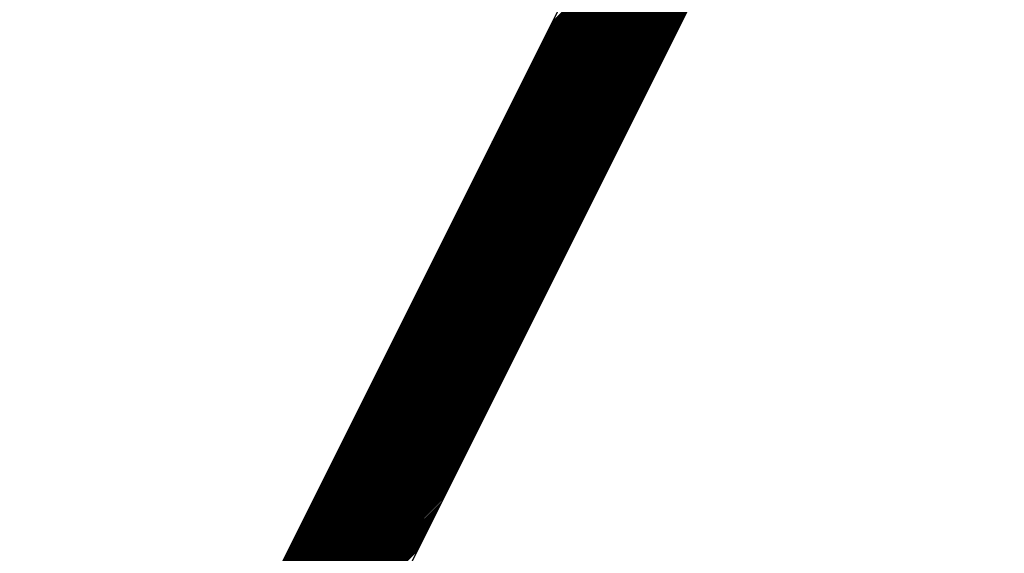
# Model space of a CAD drawing. Units: inches. Extents: x 0 to 22, y 0.2 to 17.
# Drawn here: x 10.7 to 10.8, y 10.9 to 11 of the extents above; entities that cross this region are included whole.
import ezdxf

# ---------------------------------------------------------------- set-up
doc = ezdxf.new("R2010")
doc.units = ezdxf.units.IN
doc.header["$MEASUREMENT"] = 0
doc.layers.add('SHEEET_2-DWG', color=10, linetype='Continuous')

msp = doc.modelspace()

# ---------------------------------------------------------------- linework, layer by layer
at = {"color": 250}
for p, q in [((10.73726, 10.98872), (10.76362, 11.01508)), ((10.7374, 10.98899), (10.76376, 11.01536)), ((10.73684, 10.98788), (10.7632, 11.01425)), ((10.73698, 10.98816), (10.76334, 11.01452)), ((10.73712, 10.98844), (10.76348, 11.0148)), ((10.73629, 10.98677), (10.76265, 11.01313)), ((10.73642, 10.98705), (10.76279, 11.01341)), ((10.73656, 10.98733), (10.76293, 11.01369)), ((10.7367, 10.9876), (10.76307, 11.01397)), ((10.73573, 10.98566), (10.76209, 11.01202)), ((10.73587, 10.98594), (10.76223, 11.0123)), ((10.73601, 10.98622), (10.76237, 11.01258)), ((10.73615, 10.98649), (10.76251, 11.01286)), ((10.73531, 10.98483), (10.76168, 11.01119)), ((10.73545, 10.9851), (10.76181, 11.01147)), ((10.73559, 10.98538), (10.76195, 11.01174)), ((10.73476, 10.98371), (10.76112, 11.01008)), ((10.7349, 10.98399), (10.76126, 11.01036)), ((10.73503, 10.98427), (10.7614, 11.01063)), ((10.73517, 10.98455), (10.76154, 11.01091)), ((10.7342, 10.9826), (10.76056, 11.00897)), ((10.73434, 10.98288), (10.7607, 11.00924)), ((10.73448, 10.98316), (10.76084, 11.00952)), ((10.73462, 10.98344), (10.76098, 11.0098)), ((10.73378, 10.98177), (10.76015, 11.00813)), ((10.73392, 10.98205), (10.76029, 11.00841)), ((10.73406, 10.98232), (10.76043, 11.00869)), ((10.73323, 10.98066), (10.75959, 11.00702)), ((10.73337, 10.98094), (10.75973, 11.0073)), ((10.73351, 10.98121), (10.75987, 11.00758)), ((10.73365, 10.98149), (10.76001, 11.00785)), ((10.73281, 10.97982), (10.75917, 11.00619)), ((10.73295, 10.9801), (10.75931, 11.00646)), ((10.73309, 10.98038), (10.75945, 11.00674)), ((10.73226, 10.97871), (10.75862, 11.00508)), ((10.73239, 10.97899), (10.75876, 11.00535)), ((10.73253, 10.97927), (10.7589, 11.00563)), ((10.73267, 10.97955), (10.75904, 11.00591)), ((10.7317, 10.9776), (10.75806, 11.00396)), ((10.73184, 10.97788), (10.7582, 11.00424)), ((10.73198, 10.97816), (10.75834, 11.00452)), ((10.73212, 10.97843), (10.75848, 11.0048)), ((10.73128, 10.97677), (10.75765, 11.00313)), ((10.73142, 10.97704), (10.75779, 11.00341)), ((10.73156, 10.97732), (10.75792, 11.00369)), ((10.73073, 10.97566), (10.75709, 11.00202)), ((10.73087, 10.97593), (10.75723, 11.0023)), ((10.73101, 10.97621), (10.75737, 11.00257)), ((10.73114, 10.97649), (10.75751, 11.00285)), ((10.73017, 10.97454), (10.75653, 11.00091)), ((10.73031, 10.97482), (10.75667, 11.00118)), ((10.73045, 10.9751), (10.75681, 11.00146)), ((10.73059, 10.97538), (10.75695, 11.00174)), ((10.72975, 10.97371), (10.75612, 11.00007)), ((10.72989, 10.97399), (10.75626, 11.00035)), ((10.73003, 10.97427), (10.7564, 11.00063)), ((10.7292, 10.9726), (10.75556, 10.99896)), ((10.72934, 10.97288), (10.7557, 10.99924)), ((10.72948, 10.97315), (10.75584, 10.99952)), ((10.72962, 10.97343), (10.75598, 10.9998)), ((10.72878, 10.97176), (10.75515, 10.99813)), ((10.72892, 10.97204), (10.75528, 10.99841)), ((10.72906, 10.97232), (10.75542, 10.99868)), ((10.72823, 10.97065), (10.75459, 10.99702)), ((10.72837, 10.97093), (10.75473, 10.99729)), ((10.7285, 10.97121), (10.75487, 10.99757)), ((10.72864, 10.97149), (10.75501, 10.99785)), ((10.72767, 10.96954), (10.75403, 10.9959)), ((10.72781, 10.96982), (10.75417, 10.99618)), ((10.72795, 10.9701), (10.75431, 10.99646)), ((10.72809, 10.97038), (10.75445, 10.99674)), ((10.72725, 10.96871), (10.75362, 10.99507)), ((10.72739, 10.96899), (10.75376, 10.99535)), ((10.72753, 10.96926), (10.75389, 10.99563)), ((10.7267, 10.9676), (10.75306, 10.99396)), ((10.72684, 10.96787), (10.7532, 10.99424)), ((10.72698, 10.96815), (10.75334, 10.99452)), ((10.72711, 10.96843), (10.75348, 10.99479)), ((10.72628, 10.96676), (10.75264, 10.99313)), ((10.72642, 10.96704), (10.75278, 10.9934)), ((10.72656, 10.96732), (10.75292, 10.99368)), ((10.72573, 10.96565), (10.75209, 10.99201)), ((10.72586, 10.96593), (10.75223, 10.99229)), ((10.726, 10.96621), (10.75237, 10.99257)), ((10.72614, 10.96648), (10.75251, 10.99285)), ((10.72517, 10.96454), (10.75153, 10.9909)), ((10.72531, 10.96482), (10.75167, 10.99118)), ((10.72545, 10.9651), (10.75181, 10.99146)), ((10.72559, 10.96537), (10.75195, 10.99174)), ((10.72475, 10.96371), (10.75112, 10.99007)), ((10.72489, 10.96398), (10.75125, 10.99035)), ((10.72503, 10.96426), (10.75139, 10.99062)), ((10.7242, 10.96259), (10.75056, 10.98896)), ((10.72434, 10.96287), (10.7507, 10.98924)), ((10.72447, 10.96315), (10.75084, 10.98951)), ((10.72461, 10.96343), (10.75098, 10.98979)), ((10.72364, 10.96148), (10.75, 10.98785)), ((10.72378, 10.96176), (10.75014, 10.98812)), ((10.72392, 10.96204), (10.75028, 10.9884)), ((10.72406, 10.96232), (10.75042, 10.98868)), ((10.72322, 10.96065), (10.74959, 10.98701)), ((10.72336, 10.96093), (10.74973, 10.98729)), ((10.7235, 10.9612), (10.74987, 10.98757)), ((10.72267, 10.95954), (10.74903, 10.9859)), ((10.72281, 10.95982), (10.74917, 10.98618)), ((10.72295, 10.96009), (10.74931, 10.98646)), ((10.72309, 10.96037), (10.74945, 10.98673)), ((10.72225, 10.9587), (10.74861, 10.98507)), ((10.72239, 10.95898), (10.74875, 10.98534)), ((10.72253, 10.95926), (10.74889, 10.98562)), ((10.7217, 10.95759), (10.74806, 10.98396)), ((10.72183, 10.95787), (10.7482, 10.98423)), ((10.72197, 10.95815), (10.74834, 10.98451)), ((10.72211, 10.95843), (10.74848, 10.98479)), ((10.72114, 10.95648), (10.7475, 10.98284)), ((10.72128, 10.95676), (10.74764, 10.98312)), ((10.72142, 10.95704), (10.74778, 10.9834)), ((10.72156, 10.95731), (10.74792, 10.98368)), ((10.72072, 10.95565), (10.74709, 10.98201)), ((10.72086, 10.95592), (10.74723, 10.98229)), ((10.721, 10.9562), (10.74736, 10.98257)), ((10.72017, 10.95454), (10.74653, 10.9809)), ((10.72031, 10.95481), (10.74667, 10.98118)), ((10.72045, 10.95509), (10.74681, 10.98145)), ((10.72058, 10.95537), (10.74695, 10.98173)), ((10.71975, 10.9537), (10.74611, 10.98006)), ((10.71989, 10.95398), (10.74625, 10.98034)), ((10.72003, 10.95426), (10.74639, 10.98062)), ((10.71919, 10.95259), (10.74556, 10.97895)), ((10.71933, 10.95287), (10.7457, 10.97923)), ((10.71947, 10.95315), (10.74584, 10.97951)), ((10.71961, 10.95342), (10.74597, 10.97979)), ((10.71864, 10.95148), (10.745, 10.97784)), ((10.71878, 10.95176), (10.74514, 10.97812)), ((10.71892, 10.95203), (10.74528, 10.9784)), ((10.71906, 10.95231), (10.74542, 10.97868)), ((10.71822, 10.95064), (10.74459, 10.97701)), ((10.71836, 10.95092), (10.74472, 10.97729)), ((10.7185, 10.9512), (10.74486, 10.97756)), ((10.71767, 10.94953), (10.74403, 10.9759)), ((10.71781, 10.94981), (10.74417, 10.97617)), ((10.71794, 10.95009), (10.74431, 10.97645)), ((10.71808, 10.95037), (10.74445, 10.97673)), ((10.71711, 10.94842), (10.74347, 10.97478)), ((10.71725, 10.9487), (10.74361, 10.97506)), ((10.71739, 10.94898), (10.74375, 10.97534)), ((10.71753, 10.94926), (10.74389, 10.97562)), ((10.71669, 10.94759), (10.74306, 10.97395)), ((10.71683, 10.94787), (10.7432, 10.97423)), ((10.71697, 10.94814), (10.74333, 10.97451)), ((10.71614, 10.94648), (10.7425, 10.97284)), ((10.71628, 10.94675), (10.74264, 10.97312)), ((10.71642, 10.94703), (10.74278, 10.9734)), ((10.71655, 10.94731), (10.74292, 10.97367)), ((10.71572, 10.94564), (10.74208, 10.97201)), ((10.71586, 10.94592), (10.74222, 10.97228)), ((10.716, 10.9462), (10.74236, 10.97256)), ((10.71517, 10.94453), (10.74153, 10.97089)), ((10.7153, 10.94481), (10.74167, 10.97117)), ((10.71544, 10.94509), (10.74181, 10.97145)), ((10.71558, 10.94536), (10.74195, 10.97173)), ((10.71461, 10.94342), (10.74097, 10.96978)), ((10.71475, 10.9437), (10.74111, 10.97006)), ((10.71489, 10.94398), (10.74125, 10.97034)), ((10.71503, 10.94425), (10.74139, 10.97062)), ((10.71419, 10.94259), (10.74056, 10.96895)), ((10.71433, 10.94286), (10.74069, 10.96923)), ((10.71447, 10.94314), (10.74083, 10.9695)), ((10.71364, 10.94147), (10.74, 10.96784)), ((10.71378, 10.94175), (10.74014, 10.96812)), ((10.71391, 10.94203), (10.74028, 10.96839)), ((10.71405, 10.94231), (10.74042, 10.96867)), ((10.71308, 10.94036), (10.73944, 10.96673)), ((10.71322, 10.94064), (10.73958, 10.967)), ((10.71336, 10.94092), (10.73972, 10.96728)), ((10.7135, 10.9412), (10.73986, 10.96756)), ((10.71266, 10.93953), (10.73903, 10.96589)), ((10.7128, 10.93981), (10.73917, 10.96617)), ((10.71294, 10.94008), (10.73931, 10.96645)), ((10.71211, 10.93842), (10.73847, 10.96478)), ((10.71225, 10.9387), (10.73861, 10.96506)), ((10.71239, 10.93897), (10.73875, 10.96534)), ((10.71253, 10.93925), (10.73889, 10.96561)), ((10.71169, 10.93758), (10.73805, 10.96395)), ((10.71183, 10.93786), (10.73819, 10.96422)), ((10.71197, 10.93814), (10.73833, 10.9645)), ((10.71114, 10.93647), (10.7375, 10.96284)), ((10.71127, 10.93675), (10.73764, 10.96311)), ((10.71141, 10.93703), (10.73778, 10.96339)), ((10.71155, 10.93731), (10.73792, 10.96367)), ((10.71058, 10.93536), (10.73694, 10.96172)), ((10.71072, 10.93564), (10.73708, 10.962)), ((10.71086, 10.93592), (10.73722, 10.96228)), ((10.711, 10.93619), (10.73736, 10.96256)), ((10.71016, 10.93453), (10.73653, 10.96089)), ((10.7103, 10.9348), (10.73667, 10.96117)), ((10.71044, 10.93508), (10.7368, 10.96145)), ((10.70961, 10.93342), (10.73597, 10.95978)), ((10.70975, 10.93369), (10.73611, 10.96006)), ((10.70989, 10.93397), (10.73625, 10.96033)), ((10.71002, 10.93425), (10.73639, 10.96061)), ((10.70919, 10.93258), (10.73555, 10.95894)), ((10.70933, 10.93286), (10.73569, 10.95922)), ((10.70947, 10.93314), (10.73583, 10.9595)), ((10.70863, 10.93147), (10.735, 10.95783)), ((10.70877, 10.93175), (10.73514, 10.95811)), ((10.70891, 10.93203), (10.73528, 10.95839)), ((10.70905, 10.9323), (10.73541, 10.95867)), ((10.70808, 10.93036), (10.73444, 10.95672)), ((10.70822, 10.93064), (10.73458, 10.957)), ((10.70836, 10.93091), (10.73472, 10.95728)), ((10.7085, 10.93119), (10.73486, 10.95756)), ((10.70766, 10.92952), (10.73403, 10.95589)), ((10.7078, 10.9298), (10.73416, 10.95617)), ((10.70794, 10.93008), (10.7343, 10.95644)), ((10.70711, 10.92841), (10.73347, 10.95478)), ((10.70725, 10.92869), (10.73361, 10.95505)), ((10.70738, 10.92897), (10.73375, 10.95533)), ((10.70752, 10.92925), (10.73389, 10.95561)), ((10.70655, 10.9273), (10.73291, 10.95366)), ((10.70669, 10.92758), (10.73305, 10.95394)), ((10.70683, 10.92786), (10.73319, 10.95422)), ((10.70697, 10.92814), (10.73333, 10.9545)), ((10.70613, 10.92647), (10.7325, 10.95283)), ((10.70627, 10.92675), (10.73264, 10.95311)), ((10.70641, 10.92702), (10.73277, 10.95339)), ((10.70558, 10.92536), (10.73194, 10.95172)), ((10.70572, 10.92563), (10.73208, 10.952)), ((10.70586, 10.92591), (10.73222, 10.95228)), ((10.70599, 10.92619), (10.73236, 10.95255)), ((10.70516, 10.92452), (10.73152, 10.95089)), ((10.7053, 10.9248), (10.73166, 10.95116)), ((10.70544, 10.92508), (10.7318, 10.95144)), ((10.70461, 10.92341), (10.73097, 10.94977)), ((10.70474, 10.92369), (10.73111, 10.95005)), ((10.70488, 10.92397), (10.73125, 10.95033)), ((10.70502, 10.92424), (10.73139, 10.95061)), ((10.70405, 10.9223), (10.73041, 10.94866)), ((10.70419, 10.92258), (10.73055, 10.94894)), ((10.70433, 10.92286), (10.73069, 10.94922)), ((10.70447, 10.92313), (10.73083, 10.9495)), ((10.70363, 10.92147), (10.73, 10.94783)), ((10.70377, 10.92174), (10.73013, 10.94811)), ((10.70391, 10.92202), (10.73027, 10.94838)), ((10.70308, 10.92035), (10.72944, 10.94672)), ((10.70322, 10.92063), (10.72958, 10.947)), ((10.70335, 10.92091), (10.72972, 10.94727)), ((10.70349, 10.92119), (10.72986, 10.94755)), ((10.70266, 10.91952), (10.72902, 10.94588)), ((10.7028, 10.9198), (10.72916, 10.94616)), ((10.70294, 10.92008), (10.7293, 10.94644)), ((10.7021, 10.91841), (10.72847, 10.94477)), ((10.70224, 10.91869), (10.72861, 10.94505)), ((10.70238, 10.91896), (10.72875, 10.94533)), ((10.70252, 10.91924), (10.72888, 10.94561)), ((10.70155, 10.9173), (10.72791, 10.94366)), ((10.70169, 10.91758), (10.72805, 10.94394)), ((10.70183, 10.91785), (10.72819, 10.94422)), ((10.70197, 10.91813), (10.72833, 10.94449)), ((10.70113, 10.91646), (10.72749, 10.94283)), ((10.70127, 10.91674), (10.72763, 10.9431)), ((10.70141, 10.91702), (10.72777, 10.94338)), ((10.70058, 10.91535), (10.72694, 10.94172)), ((10.70071, 10.91563), (10.72708, 10.94199)), ((10.70085, 10.91591), (10.72722, 10.94227)), ((10.70099, 10.91619), (10.72736, 10.94255)), ((10.70002, 10.91424), (10.72638, 10.9406)), ((10.70016, 10.91452), (10.72652, 10.94088)), ((10.7003, 10.9148), (10.72666, 10.94116)), ((10.70044, 10.91507), (10.7268, 10.94144)), ((10.6996, 10.91341), (10.72597, 10.93977)), ((10.69974, 10.91368), (10.72611, 10.94005)), ((10.69988, 10.91396), (10.72624, 10.94033)), ((10.69905, 10.9123), (10.72541, 10.93866)), ((10.69919, 10.91257), (10.72555, 10.93894)), ((10.69933, 10.91285), (10.72569, 10.93921)), ((10.69946, 10.91313), (10.72583, 10.93949)), ((10.69863, 10.91146), (10.72499, 10.93782)), ((10.69877, 10.91174), (10.72513, 10.9381)), ((10.69891, 10.91202), (10.72527, 10.93838)), ((10.69807, 10.91035), (10.72444, 10.93671)), ((10.69821, 10.91063), (10.72458, 10.93699)), ((10.69835, 10.91091), (10.72472, 10.93727)), ((10.69849, 10.91118), (10.72485, 10.93755)), ((10.69752, 10.90924), (10.72388, 10.9356)), ((10.69766, 10.90952), (10.72402, 10.93588)), ((10.6978, 10.90979), (10.72416, 10.93616)), ((10.69794, 10.91007), (10.7243, 10.93644)), ((10.69724, 10.90868), (10.7236, 10.93505)), ((10.69738, 10.90896), (10.72374, 10.93532))]:
    msp.add_line(p, q, dxfattribs=at)
at = {"layer": 'SHEEET_2-DWG', "color": 250}
for p, q in [((10.84543, 11.20506), (10.68302, 10.88024)), ((10.84543, 11.1787), (10.7021, 10.89203))]:
    msp.add_line(p, q, dxfattribs=at)

doc.saveas('drawing.dxf')
